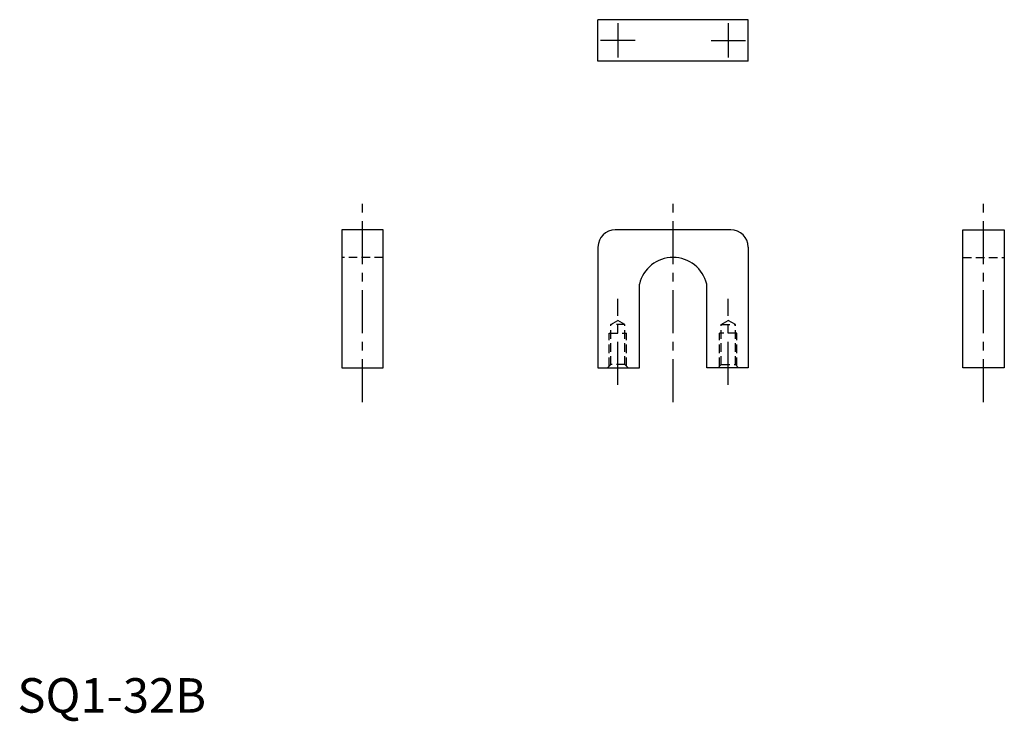
# Model space of a CAD drawing. Extents: x 1 to 286, y -3 to 201.
import ezdxf

# ---------------------------------------------------------------- set-up
doc = ezdxf.new("R2010")
doc.units = 0
doc.header["$LTSCALE"] = 10
doc.linetypes.add('CENTER', pattern=[2, 1.25, -0.25, 0.25, -0.25])
doc.linetypes.add('HIDDEN', pattern=[0.375, 0.25, -0.125])
doc.layers.get('0').update_dxf_attribs({"linetype": 'CONTINUOUS'})
doc.layers.add('1', color=1, linetype='CENTER')
doc.layers.add('2', color=2, linetype='HIDDEN')
doc.styles.add('STANDARD1', font='txt')

msp = doc.modelspace()

# ---------------------------------------------------------------- linework, layer by layer
for p, q in [((168.25, 188.91), (168.25, 200.91)), ((211.75, 200.91), (168.25, 200.91)), ((211.75, 188.91), (211.75, 200.91)), ((211.75, 188.91), (168.25, 188.91)), ((106, 140), (94, 140)), ((94, 140), (94, 100)), ((106, 100), (106, 140)), ((206.75, 140), (173.25, 140)), ((274, 140), (286, 140)), ((274, 100), (274, 140)), ((286, 140), (286, 100)), ((168.25, 135), (168.25, 100)), ((211.75, 135), (211.75, 100)), ((180.25, 100), (180.25, 124.22)), ((199.75, 100), (199.75, 124.22)), ((94, 100), (106, 100)), ((168.25, 100), (180.25, 100)), ((211.75, 100), (199.75, 100)), ((286, 100), (274, 100))]:
    msp.add_line(p, q)
for centre, radius, start, end in [((173.25, 135), 5, 90, 180), ((206.75, 135), 5, 0, 90), ((190, 122), 10, 12.8386, 167.1614)]:
    msp.add_arc(centre, radius, start, end)
at = {"layer": '1'}
for p, q in [((174, 199.91), (174, 189.91)), ((206, 199.91), (206, 189.91)), ((179, 194.91), (169, 194.91)), ((201, 194.91), (211, 194.91)), ((100, 90), (100, 150)), ((190, 90), (190, 150)), ((280, 90), (280, 150)), ((174, 95), (174, 120)), ((206, 95), (206, 120))]:
    msp.add_line(p, q, dxfattribs=at)
at = {"layer": '2'}
for p, q in [((106, 132), (94, 132)), ((274, 132), (286, 132)), ((171.93, 112.5), (174, 113.69)), ((171.93, 100.9), (171.93, 112.5)), ((176.07, 112.5), (171.93, 112.5)), ((176.07, 112.5), (174, 113.69)), ((176.07, 100.9), (176.07, 112.5)), ((203.93, 112.5), (206, 113.69)), ((203.93, 112.5), (208.07, 112.5)), ((203.93, 100.9), (203.93, 112.5)), ((208.07, 112.5), (206, 113.69)), ((208.07, 100.9), (208.07, 112.5)), ((171.5, 100.47), (171.5, 110)), ((171.5, 110), (176.5, 110)), ((176.5, 100.47), (176.5, 110)), ((208.5, 110), (203.5, 110)), ((203.5, 100.47), (203.5, 110)), ((208.5, 100.47), (208.5, 110)), ((171.93, 100.9), (171.03, 100)), ((176.07, 100.9), (171.93, 100.9)), ((176.07, 100.9), (176.97, 100)), ((203.93, 100.9), (203.03, 100)), ((203.93, 100.9), (208.07, 100.9)), ((208.07, 100.9), (208.97, 100))]:
    msp.add_line(p, q, dxfattribs=at)

# ---------------------------------------------------------------- texts
at = {"color": 3, "style": 'STANDARD1'}
msp.add_text('SQ1-32B', height=10, dxfattribs=at).set_placement((0, 0))

doc.saveas('drawing.dxf')
